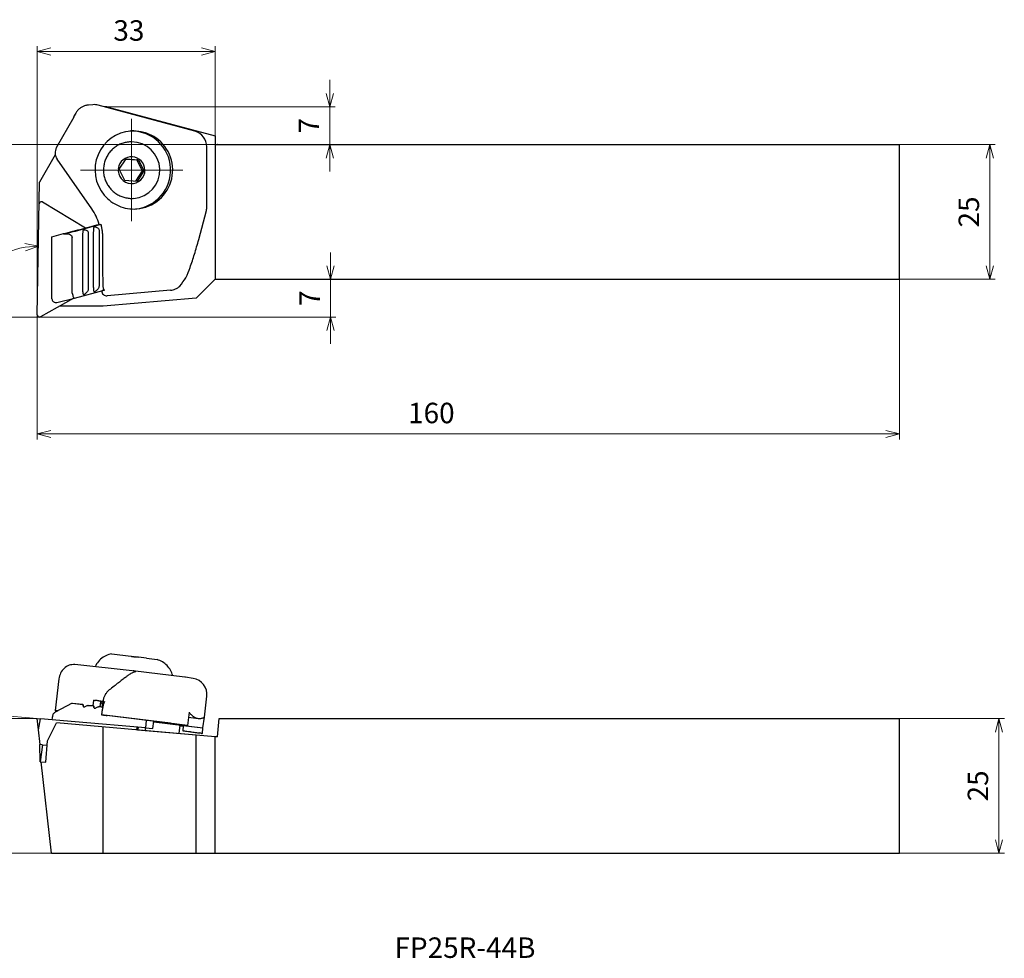
# Model space of a CAD drawing. Units: millimetres. Extents: x -97 to 179, y -119 to 55.
# Drawn here: x -3 to 179, y -119 to 55 of the extents above; entities that cross this region are included whole.
import ezdxf

# ---------------------------------------------------------------- set-up
doc = ezdxf.new("R2010")
doc.units = ezdxf.units.MM
doc.linetypes.add('AM_ISO08W050', pattern=[18, 12, -1.5, 3, -1.5])
doc.linetypes.add('CENTER', pattern=[17.5, 13, -1.5, 1.5, -1.5])
for name, color, linetype, lineweight in [('AM_0', 7, 'Continuous', 30), ('AM_5', 3, 'Continuous', 13), ('AM_6', 2, 'Continuous', 30), ('AM_7', 4, 'AM_ISO08W050', 13)]:
    doc.layers.add(name, color=color, linetype=linetype, lineweight=lineweight)
doc.styles.add('ACISOTS', font='isocp.shx', dxfattribs={"height": 1, "bigfont": 'extfont.shx'})
doc.styles.get("Standard").update_dxf_attribs({"font": 'ISOCP.SHX', "bigfont": 'EXTFONT.SHX'})
doc.dimstyles.new('AM_JIS', dxfattribs={"dimtxt": 3.8, "dimasz": 2.5, "dimexe": 1, "dimexo": 0, "dimgap": 1.5, "dimtad": 3, "dimzin": 1, "dimdsep": 46, "dimtxsty": 'STANDARD', "dimblk": 'OPEN30', "dimcen": 0, "dimclrd": 3, "dimclre": 3, "dimclrt": 2, "dimaunit": 1, "dimadec": 0, "dimazin": 2, "dimtp": 0.1, "dimtm": 0.1, "dimtfac": 0.71, "dimtmove": 0, "dimatfit": 3, "dimldrblk": 'OPEN30', "dimfxl": 1, "dimlwd": 13, "dimlwe": 13, "dimarcsym": 0})
doc.dimstyles.new('AM_JIS$0', dxfattribs={"dimtxt": 3.8, "dimasz": 2.5, "dimexe": 1, "dimexo": 0, "dimgap": 1.5, "dimtad": 3, "dimzin": 1, "dimdsep": 46, "dimtxsty": 'STANDARD', "dimblk": 'OPEN30', "dimcen": 0, "dimclrd": 3, "dimclre": 3, "dimclrt": 2, "dimaunit": 1, "dimadec": 0, "dimazin": 2, "dimtp": 0.1, "dimtm": 0.1, "dimtfac": 0.71, "dimtmove": 0, "dimatfit": 0, "dimldrblk": 'OPEN30', "dimfxl": 1, "dimlwd": 13, "dimlwe": 13, "dimarcsym": 0})

# ---------------------------------------------------------------- blocks, each defined once
blk = doc.blocks.new('_Open30')
at = {"color": 0, "lineweight": -2}
for p, q in [((-1, 0.268), (0, 0)), ((0, 0), (-1, -0.268)), ((0, 0), (-1, 0))]:
    blk.add_line(p, q, dxfattribs=at)
blk = doc.blocks.new('*D4')
at = {"layer": 'AM_5', "color": 3, "lineweight": 13}
for p, q in [((160, 32), (177.77, 32)), ((176.77, 29.5), (176.77, 9.5)), ((160, 7), (177.77, 7))]:
    blk.add_line(p, q, dxfattribs=at)
at = {"layer": 'Defpoints', "color": 0, "lineweight": 13}
for p in [(160, 32), (160, 7), (176.77, 7)]:
    blk.add_point(p, dxfattribs=at)
at = {"layer": 'AM_5', "color": 3, "lineweight": 13, "xscale": 2.5, "yscale": 2.5, "zscale": 2.5}
for p, rotation in [((176.77, 32), 90), ((176.77, 7), 270)]:
    blk.add_blockref('_Open30', p, dxfattribs=dict(at, rotation=rotation))
at = {"layer": 'AM_5', "color": 2, "lineweight": 13, "insert": (173.37, 19.5), "char_height": 3.8, "attachment_point": 5, "rotation": 90}
blk.add_mtext('25', dxfattribs=at)
blk = doc.blocks.new('*D5')
at = {"layer": 'AM_5', "color": 3, "lineweight": 13}
for p, q in [((160, 7), (160, -22.7)), ((0, -13.43), (0, -22.7)), ((2.5, -21.7), (157.5, -21.7))]:
    blk.add_line(p, q, dxfattribs=at)
at = {"layer": 'Defpoints', "color": 0, "lineweight": 13}
for p in [(160, 7), (0, -13.43), (160, -21.7)]:
    blk.add_point(p, dxfattribs=at)
at = {"layer": 'AM_5', "color": 3, "lineweight": 13, "xscale": 2.5, "yscale": 2.5, "zscale": 2.5, "rotation": 180}
blk.add_blockref('_Open30', (0, -21.7), dxfattribs=at)
at = {"layer": 'AM_5', "color": 3, "lineweight": 13, "xscale": 2.5, "yscale": 2.5, "zscale": 2.5}
blk.add_blockref('_Open30', (160, -21.7), dxfattribs=at)
at = {"layer": 'AM_5', "color": 2, "lineweight": 13, "insert": (73.13, -18.3), "char_height": 3.8, "attachment_point": 5}
blk.add_mtext('160', dxfattribs=at)
blk = doc.blocks.new('*D6')
at = {"layer": 'AM_5', "color": 3, "lineweight": 13}
for p, q in [((33, 32), (-22.86, 32)), ((-21.86, 2.5), (-21.86, 29.5)), ((-0.58, 0), (-22.86, 0))]:
    blk.add_line(p, q, dxfattribs=at)
at = {"layer": 'Defpoints', "color": 0, "lineweight": 13}
for p in [(-21.86, 32), (33, 32), (-0.58, 0)]:
    blk.add_point(p, dxfattribs=at)
at = {"layer": 'AM_5', "color": 3, "lineweight": 13, "xscale": 2.5, "yscale": 2.5, "zscale": 2.5}
for p, rotation in [((-21.86, 32), 90), ((-21.86, 0), 270)]:
    blk.add_blockref('_Open30', p, dxfattribs=dict(at, rotation=rotation))
at = {"layer": 'AM_5', "color": 2, "lineweight": 13, "insert": (-25.26, 16.87), "char_height": 3.8, "attachment_point": 5, "rotation": 90}
blk.add_mtext('32', dxfattribs=at)
blk = doc.blocks.new('*D7')
at = {"layer": 'AM_5', "color": 3, "lineweight": 13}
blk.add_line((-0.58, 0), (-14.17, 0), dxfattribs=at)
blk.add_arc((-0.01, 0), 13.16, 99.8994, 169.1006, dxfattribs=at)
at = {"layer": 'Defpoints', "color": 0, "lineweight": 13}
for p in [(0.43, 25.05), (-11.37, 6.65), (-0.58, 0), (0, 0.41), (0.41, 0)]:
    blk.add_point(p, dxfattribs=at)
at = {"layer": 'AM_5', "color": 3, "lineweight": 13, "xscale": 2.5, "yscale": 2.5, "zscale": 2.5}
for p, rotation in [((0.22, 13.16), 4.449685357039098), ((-13.17, 0), 264.5503152048603)]:
    blk.add_blockref('_Open30', p, dxfattribs=dict(at, rotation=rotation))
at = {"layer": 'AM_5', "color": 2, "lineweight": 13, "insert": (-10.42, 12.88), "char_height": 3.8, "attachment_point": 5, "rotation": 38.9689}
blk.add_mtext('91°', dxfattribs=at)
blk = doc.blocks.new('*D8')
at = {"layer": 'AM_5', "color": 3, "lineweight": 13}
for p, q in [((0, 0), (0, 50.28)), ((33, 33.1), (33, 50.28)), ((2.5, 49.28), (30.5, 49.28))]:
    blk.add_line(p, q, dxfattribs=at)
at = {"layer": 'Defpoints', "color": 0, "lineweight": 13}
for p in [(33, 49.28), (33, 33.1), (0, 0)]:
    blk.add_point(p, dxfattribs=at)
at = {"layer": 'AM_5', "color": 3, "lineweight": 13, "xscale": 2.5, "yscale": 2.5, "zscale": 2.5, "rotation": 180}
blk.add_blockref('_Open30', (0, 49.28), dxfattribs=at)
at = {"layer": 'AM_5', "color": 3, "lineweight": 13, "xscale": 2.5, "yscale": 2.5, "zscale": 2.5}
blk.add_blockref('_Open30', (33, 49.28), dxfattribs=at)
at = {"layer": 'AM_5', "color": 2, "lineweight": 13, "insert": (17, 52.68), "char_height": 3.8, "attachment_point": 5}
blk.add_mtext('33', dxfattribs=at)
blk = doc.blocks.new('*D9')
at = {"layer": 'AM_5', "color": 3, "lineweight": 13}
for p, q in [((54.3, 41.5), (54.3, 44)), ((12.88, 39), (55.3, 39)), ((54.3, 39), (54.3, 32)), ((54.3, 29.5), (54.3, 27))]:
    blk.add_line(p, q, dxfattribs=at)
at = {"layer": 'Defpoints', "color": 0, "lineweight": 13}
for p in [(12.88, 39), (33, 32), (54.3, 32)]:
    blk.add_point(p, dxfattribs=at)
at = {"layer": 'AM_5', "color": 3, "lineweight": 13, "xscale": 2.5, "yscale": 2.5, "zscale": 2.5}
for p, rotation in [((54.3, 39), 270), ((54.3, 32), 90)]:
    blk.add_blockref('_Open30', p, dxfattribs=dict(at, rotation=rotation))
at = {"layer": 'AM_5', "color": 2, "lineweight": 13, "insert": (50.9, 35.5), "char_height": 3.8, "attachment_point": 5, "rotation": 90}
blk.add_mtext('7', dxfattribs=at)
blk = doc.blocks.new('*D10')
at = {"layer": 'AM_5', "color": 3, "lineweight": 13}
for p, q in [((54.43, 9.5), (54.43, 12)), ((54.43, 7), (54.43, 0)), ((0, 0), (55.43, 0)), ((54.43, -2.5), (54.43, -5))]:
    blk.add_line(p, q, dxfattribs=at)
at = {"layer": 'Defpoints', "color": 0, "lineweight": 13}
for p in [(33, 7), (0, 0), (54.43, 0)]:
    blk.add_point(p, dxfattribs=at)
at = {"layer": 'AM_5', "color": 3, "lineweight": 13, "xscale": 2.5, "yscale": 2.5, "zscale": 2.5}
for p, rotation in [((54.43, 7), 270), ((54.43, 0), 90)]:
    blk.add_blockref('_Open30', p, dxfattribs=dict(at, rotation=rotation))
at = {"layer": 'AM_5', "color": 2, "lineweight": 13, "insert": (51.03, 3.5), "char_height": 3.8, "attachment_point": 5, "rotation": 90}
blk.add_mtext('7', dxfattribs=at)
blk = doc.blocks.new('*D11')
at = {"layer": 'AM_5', "color": 3, "lineweight": 13}
for p, q in [((160, -74.51), (179.47, -74.51)), ((178.47, -77.01), (178.47, -97.01)), ((160, -99.51), (179.47, -99.51))]:
    blk.add_line(p, q, dxfattribs=at)
at = {"layer": 'Defpoints', "color": 0, "lineweight": 13}
for p in [(160, -74.51), (160, -99.51), (178.47, -99.51)]:
    blk.add_point(p, dxfattribs=at)
at = {"layer": 'AM_5', "color": 3, "lineweight": 13, "xscale": 2.5, "yscale": 2.5, "zscale": 2.5}
for p, rotation in [((178.47, -74.51), 90), ((178.47, -99.51), 270)]:
    blk.add_blockref('_Open30', p, dxfattribs=dict(at, rotation=rotation))
at = {"layer": 'AM_5', "color": 2, "lineweight": 13, "insert": (175.06, -87.01), "char_height": 3.8, "attachment_point": 5, "rotation": 90}
blk.add_mtext('25', dxfattribs=at)
blk = doc.blocks.new('*D12')
at = {"layer": 'AM_5', "color": 3, "lineweight": 13}
for p, q in [((0, -74.51), (-15.24, -74.51)), ((-14.24, -77.01), (-14.24, -97.01)), ((2.62, -99.51), (-15.24, -99.51))]:
    blk.add_line(p, q, dxfattribs=at)
at = {"layer": 'Defpoints', "color": 0, "lineweight": 13}
for p in [(0, -74.51), (-14.24, -99.51), (2.62, -99.51)]:
    blk.add_point(p, dxfattribs=at)
at = {"layer": 'AM_5', "color": 3, "lineweight": 13, "xscale": 2.5, "yscale": 2.5, "zscale": 2.5}
for p, rotation in [((-14.24, -74.51), 90), ((-14.24, -99.51), 270)]:
    blk.add_blockref('_Open30', p, dxfattribs=dict(at, rotation=rotation))
at = {"layer": 'AM_5', "color": 2, "lineweight": 13, "insert": (-17.64, -87.01), "char_height": 3.8, "attachment_point": 5, "rotation": 90}
blk.add_mtext('25', dxfattribs=at)
blk = doc.blocks.new('*D13')
at = {"layer": 'AM_5', "color": 3, "lineweight": 13}
for p, q in [((-1.5, -74.51), (-15.22, -74.51)), ((0, -74.51), (-15.16, -73.18))]:
    blk.add_line(p, q, dxfattribs=at)
for start, end in [(154.8275, 164.9137), (175, 180)]:
    blk.add_arc((0, -74.51), 14.22, start, end, dxfattribs=at)
at = {"layer": 'Defpoints', "color": 0, "lineweight": 13}
for p in [(-14.21, -74.09), (-1.5, -74.51), (0, -74.51), (0.59, -74.56), (7.03, -75.12)]:
    blk.add_point(p, dxfattribs=at)
at = {"layer": 'AM_5', "color": 3, "lineweight": 13, "xscale": 2.5, "yscale": 2.5, "zscale": 2.5, "rotation": 259.9568645533495}
blk.add_blockref('_Open30', (-14.17, -73.27), dxfattribs=at)
at = {"layer": 'AM_5', "color": 2, "lineweight": 13, "insert": (-14.6, -64.64), "char_height": 3.8, "attachment_point": 5, "rotation": 55.9532}
blk.add_mtext('5°', dxfattribs=at)

msp = doc.modelspace()

# ---------------------------------------------------------------- linework, layer by layer
at = {"layer": 'AM_0'}
for p, q in [((10.31, 39.4), (9.49, 39.34)), ((29.25, 34.47), (11.31, 39.31)), ((12.88, 39), (12.44, 39)), ((12.88, 39), (33, 33.61)), ((3.58, 31.45), (6.84, 37.16)), ((7.13, 37.85), (6.73, 37.15)), ((6.84, 37.16), (6.73, 37.15)), ((6.73, 37.15), (6.82, 37.13)), ((33, 33.61), (33, 7)), ((31.48, 20.54), (31.47, 31.57)), ((33, 32), (160, 32)), ((33.43, 32), (33.4, 32)), ((33.43, 32), (33.73, 32)), ((160, 7), (160, 32)), ((3.34, 30.1), (0.43, 25.05)), ((10.1, 20.08), (3.67, 29.31)), ((15.21, 27.41), (16.49, 29.33)), ((16.47, 29.31), (18.47, 29.18)), ((16.49, 29.33), (18.77, 29.18)), ((16.22, 25.34), (15.21, 27.41)), ((18.77, 29.18), (18.47, 29.18)), ((18.47, 29.18), (19.48, 27.1)), ((18.77, 29.18), (19.78, 27.1)), ((19.48, 27.1), (18.21, 25.2)), ((19.78, 27.1), (18.51, 25.18)), ((19.78, 27.1), (19.48, 27.1)), ((0, 0.41), (0.43, 25.05)), ((18.51, 25.18), (16.22, 25.34)), ((0.96, 21.35), (8.95, 16.53)), ((29.95, 14.39), (31.38, 19.77)), ((11.48, 17.19), (11.78, 17.21)), ((11.48, 17.19), (11.78, 17.21)), ((2.72, 14.9), (4.44, 15.36)), ((2.72, 3.39), (2.72, 14.9)), ((6.44, 4.55), (6.44, 14.75)), ((8.47, 4.95), (8.48, 15.3)), ((9.47, 15.57), (9.47, 5.22)), ((10.46, 5.48), (10.46, 15.84)), ((11.45, 16.1), (11.45, 5.75)), ((33, 7), (29.51, 3.51)), ((33, 7), (160, 7)), ((33.43, 7), (33.73, 7)), ((6.88, 3.51), (12.4, 5)), ((6.88, 3.51), (12.4, 5)), ((24.72, 4.98), (12.99, 3.95)), ((6.77, 3.49), (0.59, 0.05)), ((3.42, 2.69), (3.46, 2.69)), ((3.42, 2.69), (3.46, 2.69)), ((3.46, 2.69), (3.64, 2.71)), ((3.46, 2.69), (3.64, 2.71)), ((3.64, 2.71), (6.88, 3.51)), ((3.64, 2.71), (6.88, 3.51)), ((12.2, 2), (4.1, 2)), ((29.51, 3.51), (12.2, 2)), ((17.5, -62.97), (18.77, -63.13)), ((18.51, -63.1), (17.5, -62.97)), ((17.62, -65.63), (6.97, -64.49)), ((27.4, -66.82), (17.7, -65.64)), ((4.02, -67.16), (3.31, -73.02)), ((16.37, -66.86), (16.42, -66.82)), ((27.51, -66.83), (27.4, -66.82)), ((28.94, -67.05), (27.51, -66.83)), ((10.41, -71.11), (10.29, -72.16)), ((12.22, -71.27), (12.22, -71.2)), ((31, -74.23), (31.46, -70.38)), ((6.44, -71.68), (3.33, -73.34)), ((3.58, -73.06), (3.79, -73.09)), ((3.83, -73.07), (3.67, -73.05)), ((6.44, -71.68), (8.48, -71.93)), ((6.44, -71.68), (6.44, -71.68)), ((8.47, -71.93), (6.45, -71.69)), ((8.47, -71.93), (8.48, -71.93)), ((8.51, -72.19), (8.51, -72.19)), ((10.46, -72.18), (9.47, -72.06)), ((9.47, -72.06), (10.46, -72.18)), ((9.47, -72.06), (9.47, -72.06)), ((10.46, -72.18), (10.46, -72.18)), ((10.5, -72.43), (10.5, -72.43)), ((12.15, -72.38), (11.45, -72.3)), ((11.45, -72.3), (12.15, -72.38)), ((11.45, -72.3), (11.45, -72.3)), ((11.67, -72.33), (11.78, -71.4)), ((12.09, -72.31), (12.16, -72.32)), ((12.12, -72.1), (12.22, -71.27)), ((0.22, -76.59), (0, -74.51)), ((0, -74.51), (0.59, -74.56)), ((0.22, -76.59), (0.59, -74.56)), ((7.03, -75.12), (0.59, -74.56)), ((2.77, -74.36), (2.72, -74.74)), ((27.87, -75.79), (11.91, -73.83)), ((24.72, -75.37), (12.99, -73.95)), ((20.23, -74.85), (20.05, -76.26)), ((28.16, -73.31), (27.87, -75.79)), ((28.05, -74.27), (29.88, -74.5)), ((30.75, -76.25), (31, -74.23)), ((33.43, -77.93), (33.73, -74.51)), ((33.73, -74.51), (160, -74.51)), ((160, -99.51), (160, -74.51)), ((0.52, -79.33), (0.22, -76.59)), ((0.52, -79.33), (0.22, -76.59)), ((1.91, -78.63), (3.59, -75.32)), ((29.51, -77.59), (3.59, -75.32)), ((20.05, -76.26), (7.03, -75.12)), ((12.2, -93.51), (12.2, -76.08)), ((12.2, -99.51), (12.2, -76.08)), ((18.46, -76.62), (18.55, -76.13)), ((18.55, -76.13), (18.76, -76.15)), ((18.62, -76.64), (18.76, -76.15)), ((29.51, -77.59), (18.62, -76.64)), ((20.05, -76.26), (21.46, -76.38)), ((20.05, -76.76), (20.11, -76.27)), ((21.46, -76.38), (21.63, -75.02)), ((21.62, -75.13), (30.75, -76.25)), ((22.81, -75.3), (21.62, -75.15)), ((26.31, -77.31), (26.49, -75.76)), ((26.48, -75.85), (27.09, -75.92)), ((27.09, -75.89), (26.99, -76.79)), ((30.74, -76.32), (27.09, -75.89)), ((27.87, -75.79), (27.34, -75.71)), ((30.64, -77.22), (30.74, -76.32)), ((30.74, -76.32), (30.75, -76.25)), ((26.99, -76.79), (30.64, -77.22)), ((27.75, -76.9), (26.99, -76.79)), ((28.42, -76.98), (27.75, -76.9)), ((29.51, -99.51), (29.51, -77.59)), ((33, -77.9), (29.51, -77.59)), ((30.64, -77.22), (30.64, -77.22)), ((33, -99.51), (33, -77.9)), ((33.43, -77.93), (33, -77.9)), ((0.52, -82.52), (0.46, -79.32)), ((0.46, -79.32), (0.52, -79.33)), ((0.52, -82.52), (0.46, -79.32)), ((0.46, -79.32), (0.52, -79.33)), ((0.81, -79.36), (0.52, -79.33)), ((0.81, -79.36), (0.52, -79.33)), ((0.62, -82.53), (1.05, -79.38)), ((0.81, -79.36), (1.05, -79.38)), ((0.81, -79.36), (1.05, -79.38)), ((1.05, -79.38), (1.84, -79.45)), ((1.56, -82.61), (1.91, -78.63)), ((0.52, -82.52), (0.62, -82.53)), ((0.62, -82.53), (1.56, -82.61)), ((2.62, -99.51), (0.74, -82.54)), ((2.62, -99.51), (12.2, -99.51)), ((12.2, -99.51), (29.51, -99.51)), ((29.51, -99.51), (33, -99.51)), ((33, -99.51), (160, -99.51))]:
    msp.add_line(p, q, dxfattribs=at)
for centre, radius, start, end in [((9.73, 36.37), 2.99, 133.4817, 139.0679), ((9.72, 36.37), 2.98, 127.8802, 133.4818), ((9.72, 36.38), 2.97, 122.2785, 127.8802), ((9.71, 36.38), 2.97, 116.6638, 122.2785), ((9.71, 36.39), 2.96, 111.0488, 116.6638), ((9.71, 36.39), 2.96, 105.4252, 111.0489), ((9.71, 36.39), 2.96, 99.8014, 105.4252), ((9.71, 36.39), 2.96, 94.1746, 99.8014), ((10.53, 36.41), 3, 74.9034, 94.1746), ((9.74, 36.36), 3, 144.6539, 150.2244), ((9.73, 36.37), 2.99, 139.0679, 144.6539), ((17.91, 27.35), 7.19, 94.1746, 157.463), ((17.49, 27.37), 7.15, 91.2473, 92.4926), ((17.49, 27.37), 7.15, 90.0022, 91.2473), ((17.9, 27.4), 7.15, 92.8991, 94.1746), ((17.49, 27.26), 7.25, 2.9482, 90.0022), ((17.9, 27.4), 7.15, 91.6236, 92.8991), ((17.9, 27.4), 7.15, 90.8583, 91.6236), ((17.9, 27.4), 7.15, 90.093, 90.8583), ((17.84, 27.27), 7.29, 347.2375, 59.7489), ((28.47, 31.57), 3, 0.0619, 74.9034), ((5.32, 30.46), 2.01, 150.2245, 182.5497), ((17.51, 27.3), 5.22, 130.372, 139.3919), ((17.5, 27.31), 5.21, 121.3508, 130.372), ((17.49, 27.33), 5.19, 112.2968, 121.3508), ((17.49, 27.33), 5.18, 103.242, 112.2968), ((17.49, 27.34), 5.17, 94.1746, 103.242), ((17.49, 27.34), 5.17, 92.0883, 94.1746), ((17.49, 27.34), 5.17, 90.0022, 92.0883), ((17.49, 27.26), 5.25, 2.1194, 90.0022), ((5.32, 30.46), 2.01, 182.5497, 214.8499), ((18.01, 27.31), 7.3, 157.463, 219.9777), ((17.55, 27.27), 5.27, 157.35, 166.2961), ((17.54, 27.28), 5.25, 148.3715, 157.35), ((17.53, 27.29), 5.24, 139.3919, 148.3715), ((17.49, 27.26), 2.48, 86.3699, 172.8489), ((17.49, 27.26), 2.48, 359.9958, 86.3699), ((17.57, 27.27), 5.29, 175.2415, 184.1746), ((17.56, 27.27), 5.28, 166.2961, 175.2415), ((17.5, 27.26), 2.48, 172.8489, 266.3761), ((17.49, 27.26), 5.25, 274.1746, 2.1194), ((17.49, 27.26), 7.25, 275.8567, 2.9482), ((17.57, 27.27), 5.29, 184.1746, 193.1077), ((17.56, 27.27), 5.28, 193.1077, 202.0531), ((17.5, 27.26), 2.48, 266.3761, 359.9957), ((17.91, 27.26), 7.21, 274.1746, 347.2375), ((17.56, 27.27), 5.27, 202.0531, 210.9992), ((17.54, 27.26), 5.25, 210.9992, 219.9777), ((17.53, 27.25), 5.24, 219.9777, 228.9573), ((17.95, 27.26), 7.22, 219.9777, 246.9446), ((17.51, 27.23), 5.22, 228.9573, 237.9773), ((17.51, 27.22), 5.21, 237.9773, 246.9984), ((17.5, 27.2), 5.19, 246.9984, 256.0524), ((17.5, 27.2), 5.18, 256.0524, 265.1072), ((17.5, 27.19), 5.17, 265.1072, 274.1746), ((0.76, 21.01), 0.401, 143.1597, 178.9999), ((0.76, 21.01), 0.398, 107.0574, 143.1597), ((0.76, 21.01), 0.397, 82.9617, 107.0574), ((0.76, 21.01), 0.398, 58.8996, 82.9617), ((17.92, 27.19), 7.15, 246.9446, 274.1746), ((28.48, 20.54), 3, 345.1602, 0.0619), ((1.87, 14.35), 10.03, 25.648, 34.8499), ((1.84, 14.34), 10.06, 16.4748, 25.648), ((0.4, 0.4), 0.402, 179, 202.8941), ((0.4, 0.4), 0.4, 202.8941, 226.8873), ((0.4, 0.4), 0.398, 226.8873, 262.9549), ((0.4, 0.4), 0.397, 262.9548, 299.0888), ((91.96, 536.93), 604.51, 262.57023, 262.96443), ((288.43, 2128.83), 2208.49, 262.96443, 262.97387), ((-57.01, -673.95), 615.5, 82.78729, 82.97387), ((40.06, 93.05), 157.62, 262.7873, 263.5159), ((17.48, -66.97), 1.34, 83.3159, 83.8479), ((18.34, -59.78), 5.9, 263.1527, 263.7396), ((28.48, -70.02), 3, 353.134, 81.2686), ((32.69, 135.56), 207.86, 263.8479, 263.8941), ((28.92, 100.33), 172.43, 263.8941, 263.9497), ((-24.13, -400.2), 330.9, 83.8322, 83.9497), ((13.06, -56.02), 15.28, 263.8322, 266.3779), ((3.39, -73.03), 0.0787, 55.2336, 173.1338), ((3.37, -73.02), 0.0586, 173.1343, 290.6766), ((3.52, -73.44), 0.382, 82.2682, 110.6761), ((3.73, -72.54), 0.513, 235.2334, 263.8479), ((12.09, -71.46), 0.186, 61.7255, 86.3778), ((12.19, -71.27), 0.0279, 241.7253, 352.8885), ((-176.32, -1762.29), 1698.71, 83.20865, 83.26798), ((15.9, -148.18), 73.19, 81.8319, 83.2087), ((26.34, -75.45), 0.284, 261.8319, 289.601), ((26.45, -75.76), 0.0435, 353.1344, 109.6021), ((70.18, 276.76), 356.19, 263.268, 263.4083), ((40.75, 22.04), 99.79, 263.4083, 263.9093), ((30.09, -77.86), 0.679, 55.381, 83.9093), ((30.53, -77.21), 0.105, 235.3807, 352.8884)]:
    msp.add_arc(centre, radius, start, end, dxfattribs=at)
for points, knots in [([(17.89, 34.55), (18.21, 34.53), (18.84, 34.51), (19.77, 34.32), (20.67, 34.02), (21.23, 33.72), (21.51, 33.57)], [0, 0, 0, 0, 0.946512, 1.893641, 2.842479, 3.79196, 3.79196, 3.79196, 3.79196]), ([(4.44, 15.36), (5.02, 15.51), (6.19, 15.81), (7.95, 16.27), (9.72, 16.73), (10.9, 17.05), (11.48, 17.2)], [0, 0, 0, 0, 1.801367, 3.623154, 5.458667, 7.275562, 7.275562, 7.275562, 7.275562]), ([(4.44, 15.36), (5.02, 15.51), (6.19, 15.81), (7.95, 16.27), (9.72, 16.73), (10.9, 17.05), (11.48, 17.2)], [0, 0, 0, 0, 1.801368, 3.623154, 5.458668, 7.275562, 7.275562, 7.275562, 7.275562]), ([(4.9, 15.4), (5.48, 15.55), (6.65, 15.85), (8.41, 16.31), (10.12, 16.76), (11.25, 17.06), (11.79, 17.2)], [0, 0, 0, 0, 1.801368, 3.623154, 5.458668, 7.119722, 7.119722, 7.119722, 7.119722]), ([(10.46, 15.84), (10.46, 15.9), (10.46, 16.02), (10.47, 16.2), (10.48, 16.37), (10.49, 16.48), (10.5, 16.54)], [0, 0, 0, 0, 0.186519, 0.3694682, 0.5430379, 0.7017603, 0.7017603, 0.7017603, 0.7017603]), ([(10.5, 16.54), (10.5, 16.56), (10.51, 16.62), (10.58, 16.69), (10.67, 16.74), (10.74, 16.74), (10.77, 16.74)], [0, 0, 0, 0, 0.0833736, 0.171414, 0.2728681, 0.3789139, 0.3789139, 0.3789139, 0.3789139]), ([(10.77, 16.74), (10.87, 16.71), (11.05, 16.66), (11.28, 16.52), (11.43, 16.33), (11.44, 16.18), (11.45, 16.1)], [0, 0, 0, 0, 0.300625, 0.557852, 0.784618, 1.006026, 1.006026, 1.006026, 1.006026]), ([(11.78, 17.21), (11.84, 16.98), (11.95, 16.52), (12.05, 15.81), (12.11, 15.09), (12.12, 14.61), (12.12, 14.36)], [0, 0, 0, 0, 0.706726, 1.422974, 2.147315, 2.878211, 2.878211, 2.878211, 2.878211]), ([(11.78, 17.21), (11.84, 16.98), (11.95, 16.52), (12.05, 15.81), (12.11, 15.09), (12.12, 14.61), (12.12, 14.36)], [0, 0, 0, 0, 0.706725, 1.422973, 2.147315, 2.878211, 2.878211, 2.878211, 2.878211]), ([(4.9, 15.4), (5.09, 15.44), (5.46, 15.5), (5.96, 15.41), (6.36, 15.15), (6.41, 14.88), (6.44, 14.75)], [0, 0, 0, 0, 0.592964, 1.102338, 1.521047, 1.906348, 1.906348, 1.906348, 1.906348]), ([(8.48, 15.3), (8.48, 15.36), (8.48, 15.49), (8.48, 15.67), (8.49, 15.84), (8.51, 15.95), (8.51, 16)], [0, 0, 0, 0, 0.186519, 0.3694682, 0.5430379, 0.7017603, 0.7017603, 0.7017603, 0.7017603]), ([(8.51, 16), (8.52, 16.03), (8.53, 16.08), (8.59, 16.16), (8.68, 16.2), (8.75, 16.2), (8.79, 16.2)], [0, 0, 0, 0, 0.0833736, 0.171414, 0.2728681, 0.3789139, 0.3789139, 0.3789139, 0.3789139]), ([(8.79, 16.2), (8.89, 16.17), (9.07, 16.13), (9.29, 15.99), (9.44, 15.79), (9.46, 15.64), (9.47, 15.57)], [0, 0, 0, 0, 0.300625, 0.557852, 0.784618, 1.006026, 1.006026, 1.006026, 1.006026]), ([(12.12, 14.36), (12.11, 13.63), (12.09, 12.15), (12.09, 9.94), (12.12, 7.75), (12.16, 6.3), (12.18, 5.58)], [0, 0, 0, 0, 2.207087, 4.424066, 6.625867, 8.787663, 8.787663, 8.787663, 8.787663]), ([(12.12, 14.36), (12.11, 13.63), (12.09, 12.15), (12.09, 9.94), (12.12, 7.75), (12.16, 6.3), (12.18, 5.58)], [0, 0, 0, 0, 2.207087, 4.424066, 6.625867, 8.787663, 8.787663, 8.787663, 8.787663]), ([(26.44, 5.74), (26.84, 6.24), (27.67, 7.29), (28.41, 9.37), (29.23, 11.73), (29.7, 13.47), (29.95, 14.39)], [0, 0, 0, 0, 1.925309, 3.986443, 6.558397, 9.408308, 9.408308, 9.408308, 9.408308]), ([(10.5, 4.82), (10.49, 4.87), (10.48, 4.97), (10.47, 5.13), (10.46, 5.3), (10.46, 5.42), (10.46, 5.48)], [0, 0, 0, 0, 0.1436564, 0.30599, 0.4820031, 0.6662285, 0.6662285, 0.6662285, 0.6662285]), ([(11.45, 5.75), (11.44, 5.67), (11.42, 5.49), (11.27, 5.24), (11.06, 4.99), (10.87, 4.85), (10.77, 4.78)], [0, 0, 0, 0, 0.243849, 0.527764, 0.857212, 1.228175, 1.228175, 1.228175, 1.228175]), ([(12.18, 5.58), (12.19, 5.52), (12.2, 5.41), (12.25, 5.25), (12.33, 5.09), (12.4, 5.01), (12.44, 4.96)], [0, 0, 0, 0, 0.1682766, 0.3370324, 0.5064632, 0.6770012, 0.6770012, 0.6770012, 0.6770012]), ([(24.72, 4.98), (24.87, 5), (25.19, 5.05), (25.64, 5.21), (26.07, 5.43), (26.32, 5.63), (26.44, 5.73)], [0, 0, 0, 0, 0.477391, 0.954789, 1.43283, 1.910867, 1.910867, 1.910867, 1.910867]), ([(6.45, 4.4), (6.45, 4.41), (6.45, 4.44), (6.44, 4.48), (6.44, 4.51), (6.44, 4.54), (6.44, 4.55)], [0, 0, 0, 0, 0.0372485, 0.0746166, 0.1122129, 0.1501428, 0.1501428, 0.1501428, 0.1501428]), ([(6.45, 4.4), (6.49, 4.28), (6.55, 4.06), (6.67, 3.79), (6.75, 3.58), (6.85, 3.53), (6.88, 3.51)], [0, 0, 0, 0, 0.372176, 0.687596, 0.904155, 1.005574, 1.005574, 1.005574, 1.005574]), ([(8.51, 4.28), (8.5, 4.33), (8.49, 4.43), (8.48, 4.59), (8.48, 4.77), (8.47, 4.89), (8.47, 4.95)], [0, 0, 0, 0, 0.1436565, 0.30599, 0.4820032, 0.6662286, 0.6662286, 0.6662286, 0.6662286]), ([(8.51, 4.28), (8.52, 4.26), (8.53, 4.21), (8.61, 4.17), (8.7, 4.19), (8.76, 4.22), (8.79, 4.24)], [0, 0, 0, 0, 0.0700952, 0.1441032, 0.2398434, 0.3398533, 0.3398533, 0.3398533, 0.3398533]), ([(9.47, 5.22), (9.46, 5.13), (9.43, 4.96), (9.29, 4.71), (9.07, 4.46), (8.88, 4.32), (8.79, 4.24)], [0, 0, 0, 0, 0.243849, 0.527763, 0.857212, 1.228175, 1.228175, 1.228175, 1.228175]), ([(10.5, 4.82), (10.5, 4.79), (10.51, 4.74), (10.59, 4.71), (10.69, 4.73), (10.74, 4.76), (10.77, 4.78)], [0, 0, 0, 0, 0.0700956, 0.1441027, 0.2398429, 0.3398528, 0.3398528, 0.3398528, 0.3398528]), ([(11.91, 4.87), (11.94, 4.74), (11.99, 4.48), (12.24, 4.17), (12.59, 3.96), (12.86, 3.95), (12.99, 3.95)], [0.007616, 0.007616, 0.007616, 0.007616, 0.39495, 0.790006, 1.183776, 1.575423, 1.575423, 1.575423, 1.575423]), ([(12.44, 4.96), (12.38, 4.95), (12.28, 4.93), (12.15, 4.91), (12.04, 4.89), (11.98, 4.89), (11.96, 4.88)], [0, 0, 0, 0, 0.1750923, 0.3062068, 0.4074189, 0.4894612, 0.4894612, 0.4894612, 0.4894612]), ([(2.72, 3.39), (2.73, 3.3), (2.75, 3.11), (2.92, 2.88), (3.15, 2.72), (3.33, 2.7), (3.42, 2.69)], [0, 0, 0, 0, 0.273123, 0.545947, 0.818399, 1.090711, 1.090711, 1.090711, 1.090711]), ([(13.79, -62.5), (13.61, -62.54), (13.05, -62.66), (12.18, -63.11), (11.28, -63.87), (10.9, -64.55), (10.71, -64.89)], [0.590669, 0.590669, 0.590669, 0.590669, 1.158744, 2.317507, 3.476322, 4.635086, 4.635086, 4.635086, 4.635086]), ([(25.13, -66.54), (25.01, -66.2), (24.77, -65.52), (24.1, -64.65), (23.26, -63.95), (22.59, -63.69), (22.26, -63.56)], [0, 0, 0, 0, 1.080968, 2.161947, 3.242868, 4.30921, 4.30921, 4.30921, 4.30921]), ([(6.97, -64.49), (6.6, -64.5), (5.86, -64.52), (4.91, -65.15), (4.25, -66.06), (4.09, -66.79), (4.02, -67.16)], [0, 0, 0, 0, 1.089113, 2.176186, 3.272666, 4.391928, 4.391928, 4.391928, 4.391928]), ([(17.14, -66.29), (17.24, -66.22), (17.43, -66.1), (17.72, -65.94), (18, -65.82), (18.19, -65.79), (18.28, -65.77)], [0, 0, 0, 0, 0.352427, 0.679744, 0.981556, 1.257688, 1.257688, 1.257688, 1.257688]), ([(18.28, -65.77), (18.23, -65.76), (18.14, -65.73), (17.99, -65.69), (17.84, -65.66), (17.75, -65.65), (17.7, -65.64)], [0, 0, 0, 0, 0.1500542, 0.2993789, 0.4482234, 0.5968421, 0.5968421, 0.5968421, 0.5968421]), ([(16.37, -66.86), (16.17, -67.02), (15.73, -67.36), (15.02, -67.9), (14.21, -68.53), (13.65, -68.97), (13.35, -69.2)], [0, 0, 0, 0, 0.764402, 1.663831, 2.686926, 3.820263, 3.820263, 3.820263, 3.820263]), ([(16.42, -66.82), (16.48, -66.77), (16.6, -66.68), (16.79, -66.54), (16.97, -66.41), (17.09, -66.33), (17.14, -66.29)], [0, 0, 0, 0, 0.236627, 0.4656357, 0.6870934, 0.9013408, 0.9013408, 0.9013408, 0.9013408]), ([(13.35, -69.2), (13.2, -69.33), (12.91, -69.59), (12.58, -70.07), (12.33, -70.61), (12.26, -71), (12.22, -71.2)], [0, 0, 0, 0, 0.58335, 1.165931, 1.752265, 2.345539, 2.345539, 2.345539, 2.345539]), ([(12.22, -71.2), (12.22, -71.23), (12.21, -71.28), (12.2, -71.37), (12.19, -71.46), (12.19, -71.51), (12.18, -71.54)], [0, 0, 0, 0, 0.0867107, 0.1738434, 0.261388, 0.3493345, 0.3493345, 0.3493345, 0.3493345]), ([(6.45, -71.69), (6.45, -71.69), (6.45, -71.68), (6.44, -71.68), (6.44, -71.68), (6.44, -71.68), (6.44, -71.68)], [0, 0, 0, 0, 0.00843786, 0.01447092, 0.01809386, 0.01929985, 0.01929985, 0.01929985, 0.01929985]), ([(8.51, -72.19), (8.51, -72.15), (8.5, -72.09), (8.49, -72.01), (8.48, -71.96), (8.48, -71.94), (8.47, -71.93)], [0, 0, 0, 0, 0.1095457, 0.1905442, 0.240255, 0.2569746, 0.2569746, 0.2569746, 0.2569746]), ([(8.48, -71.93), (8.48, -71.94), (8.48, -71.96), (8.49, -72.01), (8.5, -72.09), (8.51, -72.15), (8.51, -72.19)], [0, 0, 0, 0, 0.0168593, 0.0664652, 0.1473411, 0.2570132, 0.2570132, 0.2570132, 0.2570132]), ([(8.51, -72.19), (8.51, -72.21), (8.52, -72.25), (8.56, -72.3), (8.62, -72.34), (8.67, -72.35), (8.69, -72.36)], [0, 0, 0, 0, 0.0555261, 0.1208601, 0.1939378, 0.2675336, 0.2675336, 0.2675336, 0.2675336]), ([(8.51, -72.19), (8.52, -72.21), (8.52, -72.25), (8.56, -72.3), (8.62, -72.34), (8.67, -72.35), (8.69, -72.36)], [0, 0, 0, 0, 0.0564488, 0.1191959, 0.1893341, 0.2673926, 0.2673926, 0.2673926, 0.2673926]), ([(8.69, -72.36), (8.7, -72.36), (8.72, -72.36), (8.74, -72.36), (8.76, -72.35), (8.78, -72.35), (8.79, -72.34)], [0, 0, 0, 0, 0.02562472, 0.05046455, 0.07439166, 0.09761878, 0.09761878, 0.09761878, 0.09761878]), ([(9.47, -72.06), (9.45, -72.06), (9.39, -72.09), (9.26, -72.14), (9.05, -72.23), (8.88, -72.3), (8.79, -72.34)], [0, 0, 0, 0, 0.0493059, 0.1943582, 0.4283289, 0.7394631, 0.7394631, 0.7394631, 0.7394631]), ([(10.5, -72.43), (10.49, -72.4), (10.48, -72.33), (10.47, -72.25), (10.46, -72.2), (10.46, -72.18), (10.46, -72.18)], [0, 0, 0, 0, 0.1095467, 0.1905442, 0.240256, 0.2569746, 0.2569746, 0.2569746, 0.2569746]), ([(10.46, -72.18), (10.46, -72.18), (10.46, -72.2), (10.47, -72.25), (10.48, -72.33), (10.49, -72.4), (10.5, -72.43)], [0, 0, 0, 0, 0.0168583, 0.0664642, 0.1473402, 0.2570122, 0.2570122, 0.2570122, 0.2570122]), ([(10.5, -72.43), (10.5, -72.45), (10.51, -72.49), (10.55, -72.54), (10.6, -72.59), (10.65, -72.6), (10.68, -72.6)], [0, 0, 0, 0, 0.0555251, 0.1208591, 0.1939374, 0.2675333, 0.2675333, 0.2675333, 0.2675333]), ([(10.5, -72.43), (10.5, -72.45), (10.51, -72.49), (10.55, -72.54), (10.6, -72.59), (10.65, -72.6), (10.68, -72.6)], [0, 0, 0, 0, 0.0564498, 0.119196, 0.189335, 0.2673925, 0.2673925, 0.2673925, 0.2673925]), ([(10.68, -72.6), (10.68, -72.6), (10.7, -72.6), (10.73, -72.6), (10.75, -72.6), (10.76, -72.59), (10.77, -72.59)], [0, 0, 0, 0, 0.02562472, 0.05046455, 0.07439166, 0.09761912, 0.09761912, 0.09761912, 0.09761912]), ([(11.45, -72.3), (11.44, -72.31), (11.38, -72.33), (11.25, -72.39), (11.03, -72.48), (10.87, -72.55), (10.77, -72.59)], [0, 0, 0, 0, 0.0493059, 0.1943582, 0.428328, 0.7394631, 0.7394631, 0.7394631, 0.7394631]), ([(11.78, -71.4), (11.84, -71.48), (11.93, -71.61), (12.04, -71.8), (12.11, -71.96), (12.11, -72.05), (12.12, -72.1)], [0, 0, 0, 0, 0.2700657, 0.4886909, 0.6566482, 0.7797632, 0.7797632, 0.7797632, 0.7797632]), ([(12.44, -71.37), (12.37, -71.57), (12.23, -71.97), (12.1, -72.58), (11.99, -73.2), (11.94, -73.62), (11.91, -73.83)], [0, 0, 0, 0, 0.628029, 1.25702, 1.88631, 2.515611, 2.515611, 2.515611, 2.515611]), ([(12.09, -72.31), (12.09, -72.3), (12.1, -72.23), (12.12, -72.09), (12.15, -71.85), (12.17, -71.66), (12.18, -71.54)], [0, 0, 0, 0, 0.0489595, 0.1953207, 0.4383076, 0.7769797, 0.7769797, 0.7769797, 0.7769797]), ([(12.12, -72.1), (12.11, -72.13), (12.11, -72.18), (12.1, -72.25), (12.09, -72.29), (12.09, -72.31), (12.09, -72.31)], [0, 0, 0, 0, 0.0966649, 0.1658063, 0.2073467, 0.2212107, 0.2212107, 0.2212107, 0.2212107]), ([(12.18, -71.54), (12.19, -71.53), (12.2, -71.49), (12.26, -71.45), (12.34, -71.41), (12.4, -71.39), (12.44, -71.37)], [0, 0, 0, 0, 0.0504561, 0.1177575, 0.2069321, 0.3183918, 0.3183918, 0.3183918, 0.3183918]), ([(2.8, -74.1), (2.8, -74.12), (2.79, -74.16), (2.79, -74.22), (2.78, -74.29), (2.77, -74.34), (2.77, -74.36)], [0, 0, 0, 0, 0.0604622, 0.1262793, 0.1950702, 0.2644314, 0.2644314, 0.2644314, 0.2644314]), ([(3.33, -73.34), (3.26, -73.38), (3.12, -73.46), (2.96, -73.65), (2.85, -73.86), (2.82, -74.02), (2.8, -74.1)], [0, 0, 0, 0, 0.2394254, 0.4787927, 0.7181836, 0.9575906, 0.9575906, 0.9575906, 0.9575906]), ([(11.91, -73.83), (11.95, -73.83), (12.06, -73.84), (12.29, -73.87), (12.61, -73.9), (12.86, -73.93), (12.99, -73.95)], [0, 0, 0, 0, 0.104194, 0.347162, 0.692342, 1.084227, 1.084227, 1.084227, 1.084227]), ([(28.16, -73.31), (28.29, -73.47), (28.53, -73.78), (28.96, -74.14), (29.41, -74.4), (29.73, -74.47), (29.88, -74.5)], [0, 0, 0, 0, 0.621296, 1.174486, 1.675822, 2.148383, 2.148383, 2.148383, 2.148383]), ([(29.88, -74.5), (29.96, -74.51), (30.13, -74.52), (30.38, -74.5), (30.63, -74.44), (30.79, -74.38), (30.88, -74.35)], [0, 0, 0, 0, 0.244906, 0.493774, 0.750508, 1.018629, 1.018629, 1.018629, 1.018629]), ([(30.88, -74.35), (30.89, -74.35), (30.92, -74.33), (30.96, -74.3), (30.99, -74.27), (30.99, -74.25), (31, -74.23)], [0, 0, 0, 0, 0.0535141, 0.0987489, 0.1383033, 0.1760083, 0.1760083, 0.1760083, 0.1760083]), ([(24.72, -75.37), (25.01, -75.41), (25.57, -75.47), (26.32, -75.57), (26.9, -75.64), (27.22, -75.69), (27.34, -75.71)], [0, 0, 0, 0, 0.89332, 1.677881, 2.281222, 2.650184, 2.650184, 2.650184, 2.650184])]:
    msp.add_open_spline(points, degree=3, knots=knots, dxfattribs=at)
at = {"layer": 'AM_5'}
for p, q in [((0.41, 0), (-0.58, 0)), ((0, 0.64), (0, -13.43))]:
    msp.add_line(p, q, dxfattribs=at)
at = {"layer": 'AM_5', "lineweight": 13}
msp.add_line((0, -74.51), (-1.5, -74.51), dxfattribs=at)
at = {"layer": 'AM_7', "linetype": 'CENTER', "lineweight": 13}
for q in [(17.49, 36.75), (8, 27.26), (26.99, 27.26), (17.49, 17.77)]:
    msp.add_line((17.49, 27.26), q, dxfattribs=at)

# ---------------------------------------------------------------- texts
at = {"layer": 'AM_6', "color": 0, "linetype": 'Continuous', "lineweight": 30, "style": 'ACISOTS'}
msp.add_text('FP25R-44B', height=3.8, dxfattribs=at).set_placement((66.3, -118.93))

# ---------------------------------------------------------------- dimensions: what is measured, and where the dimension line sits
at = {"layer": 'AM_5', "lineweight": 13}
for base, p1, p2, picture, middle in [((33, 49.28), (0, 0), (33, 33.1), '*D8', (17, 49.28)), ((160, -21.7), (0, -13.43), (160, 7), '*D5', (73.13, -21.7))]:
    dim = msp.add_linear_dim(base=base, p1=p1, p2=p2, dimstyle='AM_JIS$0', override={"dimdec": 0}, dxfattribs=at)
    dim.commit()
    dim.dimension.update_dxf_attribs({"geometry": picture, "text_midpoint": middle, "dimtype": 160})
for base, p1, p2, override, picture, middle in [((54.3, 32), (12.88, 39), (33, 32), {"dimdec": 0, "dimse2": 1}, '*D9', (54.3, 35.5)), ((-21.86, 32), (-0.58, 0), (33, 32), {"dimdec": 0}, '*D6', (-21.86, 16.87)), ((54.43, 0), (33, 7), (0, 0), {"dimdec": 0, "dimse1": 1}, '*D10', (54.43, 3.5))]:
    dim = msp.add_linear_dim(base=base, p1=p1, p2=p2, angle=90, dimstyle='AM_JIS$0', override=override, dxfattribs=at)
    dim.commit()
    dim.dimension.update_dxf_attribs({"geometry": picture, "text_midpoint": middle, "dimtype": 160})
for base, p1, p2, picture, middle in [((176.77, 7), (160, 32), (160, 7), '*D4', (173.37, 19.5)), ((-14.24, -99.51), (0, -74.51), (2.62, -99.51), '*D12', (-17.64, -87.01)), ((178.47, -99.51), (160, -74.51), (160, -99.51), '*D11', (175.06, -87.01))]:
    dim = msp.add_linear_dim(base=base, p1=p1, p2=p2, angle=90, dimstyle='AM_JIS$0', override={"dimdec": 0}, dxfattribs=at)
    dim.commit()
    dim.dimension.update_dxf_attribs({"geometry": picture, "text_midpoint": middle})
for base, line1, line2, override, picture, middle in [((-11.37, 6.65), ((0, 0.41), (0.43, 25.05)), ((0.41, 0), (-0.58, 0)), {"dimdec": 0}, '*D7', (-8.28, 10.23)), ((-14.21, -74.09), ((7.03, -75.12), (0.59, -74.56)), ((0, -74.51), (-1.5, -74.51)), {"dimdec": 0, "dimsd2": 1}, '*D13', (-11.78, -66.54))]:
    dim = msp.add_angular_dim_2l(base=base, line1=line1, line2=line2, dimstyle='AM_JIS', override=override, dxfattribs=at)
    dim.commit()
    dim.dimension.update_dxf_attribs({"geometry": picture, "text_midpoint": middle, "dimtype": 162})

doc.saveas('drawing.dxf')
